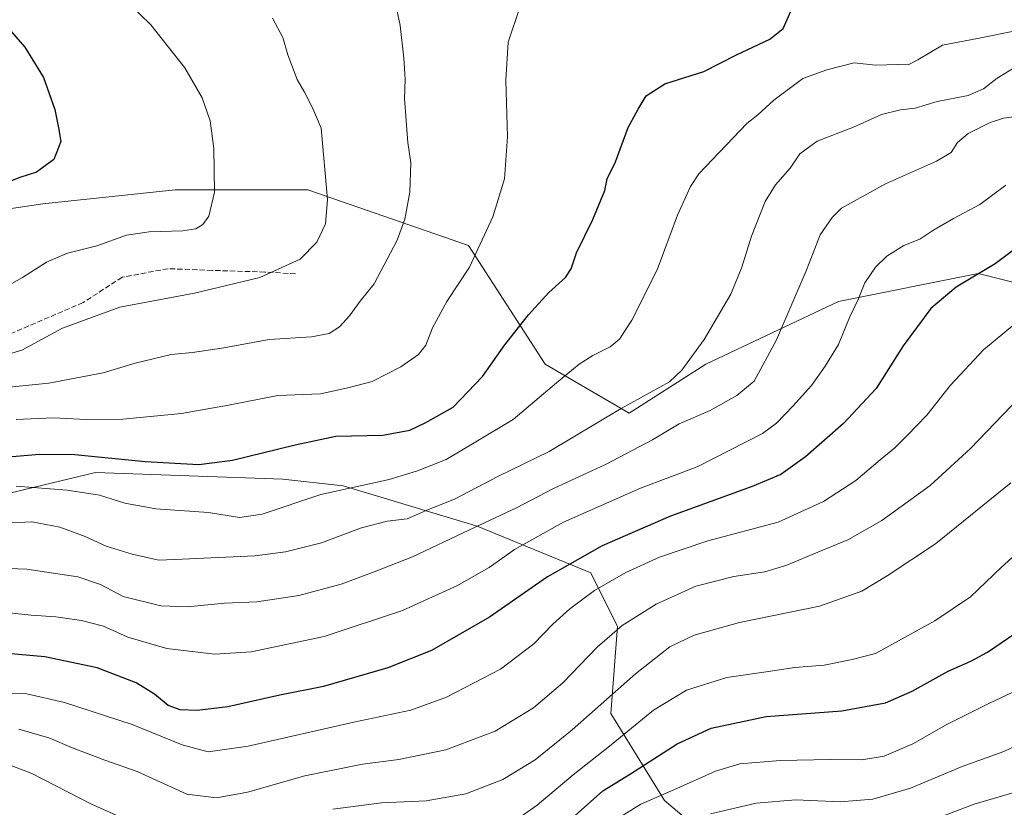
# Model space of a CAD drawing. Units: metres. Extents: x 648035 to 651489, y 4746219 to 4748606.
# Drawn here: x 650192 to 650499, y 4747070 to 4747315 of the extents above; entities that cross this region are included whole.
import ezdxf

# ---------------------------------------------------------------- set-up
doc = ezdxf.new("R2010")
doc.units = ezdxf.units.M
doc.header["$MEASUREMENT"] = 0
doc.linetypes.add('DGN Style 3', pattern=[2.307223, 1.648017, -0.659207])
for name, color, linetype, lineweight in [('Arbolado forestal CxS', 92, 'Continuous', 0), ('Curva de nivel maestra', 30, 'Continuous', 30), ('Curva de nivel normal', 30, 'Continuous', 0), ('Senda', 7, 'DGN Style 3', 0)]:
    doc.layers.add(name, color=color, linetype=linetype, lineweight=lineweight)

# ---------------------------------------------------------------- blocks, each defined once
blk = doc.blocks.new('*U5')
at = {"layer": 'Arbolado forestal CxS', "color": 92, "linetype": 'Continuous', "lineweight": 0}
blk.add_polyline3d([(649996.5013, 4747048.7461, 1093.675), (650027.7793, 4747069.5973, 1104.4932), (650050.7177, 4747100.8743, 1120.946), (650078.3547, 4747097.8035, 1122.5646), (650088.2509, 4747096.7039, 1122.8353), (650119.5283, 4747092.5337, 1122.8758), (650140.3807, 4747125.8959, 1133.3856), (650171.6599, 4747163.4285, 1143.7409), (650215.4485, 4747173.8539, 1148.431), (650273.8335, 4747171.7681, 1147.8365), (650292.6001, 4747169.6829, 1145.7295), (650334.3041, 4747157.1707, 1136.1676), (650369.7523, 4747142.5745, 1123.341), (650378.0919, 4747125.8927, 1115.8306), (650376.0063, 4747098.7853, 1108.9456), (650392.6875, 4747071.6777, 1095.1433), (650419.7947, 4747048.7409, 1083.544)], dxfattribs=at)

msp = doc.modelspace()

# ---------------------------------------------------------------- linework, layer by layer
at = {"layer": 'Arbolado forestal CxS', "color": 92, "linetype": 'Continuous', "lineweight": 0}
for points in [[(650533.9051, 4747224.9953, 1114.4713), (650490.4053, 4747235.8709, 1125.4343), (650446.9051, 4747227.1715, 1131.4516), (650405.5797, 4747207.5971, 1139.1314), (650381.6543, 4747192.3723, 1139.4611), (650355.5547, 4747207.5977, 1147.1097), (650331.6305, 4747244.5727, 1155.891), (650281.6057, 4747261.9733, 1166.006), (650240.2807, 4747261.9739, 1171.187), (650198.9555, 4747257.6243, 1173.833), (650155.4553, 4747251.0999, 1177.4643), (650114.1299, 4747229.3507, 1177.3016), (650074.9791, 4747190.2013, 1162.6441), (650048.8789, 4747183.6765, 1162.5565), (650011.9039, 4747179.3271, 1156.2098), (649957.5293, 4747205.4277, 1168.4412), (649928.4539, 4747212.9307, 1172.4145), (649905.2665, 4747218.9143, 1174.7873), (649847.9885, 4747241.8261, 1178.1779), (649802.1655, 4747229.4899, 1168.8645), (649761.6297, 4747218.9161, 1164.2581)], [(649928.4539, 4747212.9307, 1172.4145), (649957.5293, 4747205.4277, 1168.4412), (650011.9039, 4747179.3271, 1156.2098), (650048.8789, 4747183.6765, 1162.5565), (650074.9791, 4747190.2013, 1162.6441), (650114.1299, 4747229.3507, 1177.3016), (650155.4553, 4747251.0999, 1177.4643), (650198.9555, 4747257.6243, 1173.833), (650240.2807, 4747261.9739, 1171.187), (650281.6057, 4747261.9733, 1166.006), (650331.6305, 4747244.5727, 1155.891), (650355.5547, 4747207.5977, 1147.1097), (650381.6543, 4747192.3723, 1139.4611), (650405.5797, 4747207.5971, 1139.1314), (650446.9051, 4747227.1715, 1131.4516), (650490.4053, 4747235.8709, 1125.4343), (650533.9051, 4747224.9953, 1114.4713)], [(649928.4539, 4747212.9307, 1172.4145), (649957.5293, 4747205.4277, 1168.4412), (650011.9039, 4747179.3271, 1156.2098), (650048.8789, 4747183.6765, 1162.5565), (650074.9791, 4747190.2013, 1162.6441), (650114.1299, 4747229.3507, 1177.3016), (650155.4553, 4747251.0999, 1177.4643), (650198.9555, 4747257.6243, 1173.833), (650240.2807, 4747261.9739, 1171.187), (650281.6057, 4747261.9733, 1166.006), (650331.6305, 4747244.5727, 1155.891), (650355.5547, 4747207.5977, 1147.1097), (650381.6543, 4747192.3723, 1139.4611), (650405.5797, 4747207.5971, 1139.1314), (650446.9051, 4747227.1715, 1131.4516), (650490.4053, 4747235.8709, 1125.4343), (650533.9051, 4747224.9953, 1114.4713)], [(650155.4553, 4747251.0999, 1177.4643), (650198.9555, 4747257.6243, 1173.833), (650240.2807, 4747261.9739, 1171.187), (650281.6057, 4747261.9733, 1166.006), (650331.6305, 4747244.5727, 1155.891), (650355.5547, 4747207.5977, 1147.1097), (650381.6543, 4747192.3723, 1139.4611), (650405.5797, 4747207.5971, 1139.1314), (650446.9051, 4747227.1715, 1131.4516), (650490.4053, 4747235.8709, 1125.4343), (650533.9051, 4747224.9953, 1114.4713)], [(650419.7947, 4747048.7409, 1083.544), (650392.6875, 4747071.6777, 1095.1433), (650376.0063, 4747098.7853, 1108.9456), (650378.0919, 4747125.8927, 1115.8306), (650369.7523, 4747142.5745, 1123.341), (650334.3041, 4747157.1707, 1136.1676), (650292.6001, 4747169.6829, 1145.7295), (650273.8335, 4747171.7681, 1147.8365), (650215.4485, 4747173.8539, 1148.431), (650171.6599, 4747163.4285, 1143.7409), (650140.3807, 4747125.8959, 1133.3856), (650119.5283, 4747092.5337, 1122.8758), (650088.2509, 4747096.7039, 1122.8353), (650078.3547, 4747097.8035, 1122.5646), (650050.7177, 4747100.8743, 1120.946), (650027.7793, 4747069.5973, 1104.4932), (649996.5013, 4747048.7461, 1093.675)], [(649996.5013, 4747048.7461, 1093.675), (650027.7793, 4747069.5973, 1104.4932), (650050.7177, 4747100.8743, 1120.946), (650078.3547, 4747097.8035, 1122.5646), (650088.2509, 4747096.7039, 1122.8353), (650119.5283, 4747092.5337, 1122.8758), (650140.3807, 4747125.8959, 1133.3856), (650171.6599, 4747163.4285, 1143.7409), (650215.4485, 4747173.8539, 1148.431), (650273.8335, 4747171.7681, 1147.8365), (650292.6001, 4747169.6829, 1145.7295), (650334.3041, 4747157.1707, 1136.1676), (650369.7523, 4747142.5745, 1123.341), (650378.0919, 4747125.8927, 1115.8306), (650376.0063, 4747098.7853, 1108.9456), (650392.6875, 4747071.6777, 1095.1433), (650419.7947, 4747048.7409, 1083.544)], [(649996.5013, 4747048.7461, 1093.675), (650027.7793, 4747069.5973, 1104.4932), (650050.7177, 4747100.8743, 1120.946), (650078.3547, 4747097.8035, 1122.5646), (650088.2509, 4747096.7039, 1122.8353), (650119.5283, 4747092.5337, 1122.8758), (650140.3807, 4747125.8959, 1133.3856), (650171.6599, 4747163.4285, 1143.7409), (650215.4485, 4747173.8539, 1148.431), (650273.8335, 4747171.7681, 1147.8365), (650292.6001, 4747169.6829, 1145.7295), (650334.3041, 4747157.1707, 1136.1676), (650369.7523, 4747142.5745, 1123.341), (650378.0919, 4747125.8927, 1115.8306), (650376.0063, 4747098.7853, 1108.9456), (650392.6875, 4747071.6777, 1095.1433), (650419.7947, 4747048.7409, 1083.544)]]:
    msp.add_polyline3d(points, dxfattribs=at)
at = {"layer": 'Curva de nivel maestra', "color": 30, "linetype": 'Continuous', "lineweight": 30, "flags": 128}
for points, elevation in [([(650177.17, 4747325.0401), (650193.44, 4747306.4501), (650199.21, 4747296.9701), (650202.74, 4747286.9801), (650203.9, 4747281.2401), (650204.57, 4747277.0301), (650202.46, 4747271.4301), (650197.06, 4747267.4801), (650191.8, 4747265.8301), (650183.65, 4747262.5801)], 1175), ([(650187.06, 4747178.6201), (650197.97, 4747179.6001), (650208.92, 4747179.4801), (650230.86, 4747177.2801), (650247.66, 4747176.3601), (650258.14, 4747177.7001), (650277.62, 4747182.5501), (650290.29, 4747185.2401), (650304.9, 4747185.5201), (650313.4, 4747187.0401), (650318.15, 4747189.3701), (650326.85, 4747194.2001), (650336, 4747203.7501), (650342.95, 4747213.6301), (650350.29, 4747222.9701), (650356.63, 4747230.0001), (650361.82, 4747234.6001), (650363.58, 4747237.3701), (650365.24, 4747242.3701), (650370.34, 4747252.7101), (650374.15, 4747261.7101), (650374.8, 4747265.3701), (650377.39, 4747270.7101), (650381.43, 4747281.3701), (650384.47, 4747287.1001), (650387.02, 4747291.2701), (650392.78, 4747294.9901), (650404.92, 4747298.7901), (650415.18, 4747303.9901), (650425.48, 4747308.8701), (650429.69, 4747312.2201), (650433.77, 4747321.5001)], 1150), ([(650505.35, 4747246.0101), (650495.79, 4747238.9301), (650483.56, 4747231.6101), (650475.65, 4747224.9601), (650467.08, 4747213.3701), (650458.62, 4747200.0701), (650448.49, 4747189.1801), (650436.68, 4747178.7201), (650428.98, 4747173.3001), (650420.01, 4747169.5501), (650394.62, 4747160.2801), (650373.25, 4747151.0001), (650356.28, 4747141.3401), (650338.22, 4747128.8201), (650320.11, 4747118.3801), (650306.48, 4747112.9701), (650286.46, 4747107.2101), (650272.85, 4747104.4601), (650256.63, 4747100.9001), (650247.09, 4747099.7201), (650241.8, 4747099.9701), (650238.09, 4747101.3201), (650233.83, 4747104.8101), (650228.12, 4747108.3501), (650215.93, 4747113.0201), (650199.61, 4747116.4701), (650186.7, 4747117.5601)], 1125), ([(650364.88, 4747067.0101), (650373.54, 4747074.7001), (650382.12, 4747080.0101), (650396.69, 4747089.3101), (650407.25, 4747094.2001), (650424.44, 4747097.8301), (650447.95, 4747099.6101), (650461.62, 4747102.1001), (650469.9, 4747105.7401), (650481.06, 4747112.0201), (650488.17, 4747115.1101), (650493.37, 4747117.9001), (650501.9, 4747123.7401)], 1100)]:
    msp.add_lwpolyline(points, dxfattribs=dict(at, elevation=elevation))
at = {"layer": 'Curva de nivel normal', "color": 30, "linetype": 'Continuous', "lineweight": 0, "flags": 128}
for points, elevation in [([(650183.55, 4747229.52), (650192.62, 4747234.68), (650200.16, 4747239.37), (650206.64, 4747242.2), (650215.79, 4747244.54), (650225.06, 4747247.8), (650232.18, 4747248.9), (650242.62, 4747249.13), (650246.68, 4747249.84), (650248.87, 4747251.14), (650250.74, 4747253.72), (650252.46, 4747261.2), (650252.24, 4747274.86), (650251.09, 4747283.41), (650248.67, 4747290.66), (650243.26, 4747299.94), (650232.7, 4747313.38), (650225.79, 4747320.04), (650222.14, 4747322.91), (650216.96, 4747328.2), (650209.79, 4747334.27), (650197.89, 4747346.08), (650192.7, 4747354.7), (650190.34, 4747357.15)], 1170), ([(650173.93, 4747199.04), (650200.84, 4747201.67), (650217.84, 4747204.91), (650227.78, 4747207.99), (650239.04, 4747210.6), (650245.64, 4747211.27), (650255.44, 4747212.75), (650269.55, 4747215.36), (650282.72, 4747216.15), (650288.22, 4747217.2), (650291.41, 4747219.28), (650294.55, 4747222.69), (650297.88, 4747227.28), (650302.28, 4747232.71), (650309.44, 4747246.24), (650311.83, 4747252.85), (650313.32, 4747261.24), (650313.62, 4747270.37), (650312.7, 4747276.71), (650311.74, 4747290.27), (650311.86, 4747296.47), (650311.53, 4747302.96), (650310.34, 4747313.14), (650307.89, 4747325.11)], 1160), ([(650190.65, 4747190.4), (650202.34, 4747190.94), (650212.52, 4747190.36), (650223.93, 4747190.54), (650242.2, 4747192.28), (650256.81, 4747194.84), (650272.2, 4747197.84), (650285.55, 4747198.4), (650294.07, 4747200.28), (650301.65, 4747202.26), (650310.6, 4747206.76), (650316.04, 4747210.63), (650318.3, 4747213.59), (650320.46, 4747218.99), (650324.85, 4747227.16), (650331.99, 4747237.89), (650339.24, 4747253.58), (650342.82, 4747265.37), (650343.74, 4747278.43), (650343.25, 4747296.1), (650343.96, 4747307.94), (650347.6, 4747318.75)], 1155), ([(650184.79, 4747209.74), (650192.41, 4747212.04), (650205.1, 4747218.84), (650222.95, 4747225.38), (650246.29, 4747229.71), (650266.66, 4747234.65), (650279.2, 4747240.32), (650284.42, 4747245.6), (650287.07, 4747251.35), (650287.66, 4747258.95), (650285.77, 4747281.13), (650283.14, 4747287.31), (650280.52, 4747292.37), (650278.28, 4747296.37), (650275.38, 4747304.04), (650273.78, 4747309.41), (650270.61, 4747315.42)], 1165), ([(650501.52, 4747311.41), (650490.72, 4747309.16), (650479.29, 4747307.07), (650471.62, 4747302.5), (650468.62, 4747300.89), (650465.5, 4747300.96), (650458.47, 4747300.81), (650451.83, 4747301.48), (650443.29, 4747299.38), (650435.78, 4747296.6), (650426.77, 4747289.85), (650421.83, 4747285.37), (650418.37, 4747282.59), (650403.45, 4747266.94), (650400.8, 4747263.01), (650396.72, 4747254.11), (650390.39, 4747237.06), (650382.51, 4747221.37), (650378.74, 4747215.42), (650375.81, 4747213.07), (650370.39, 4747210.36), (650366.14, 4747207.65), (650359.02, 4747201.77), (650345.55, 4747190.42), (650333.44, 4747183.08), (650324.64, 4747177.91), (650315.71, 4747174.43), (650306.95, 4747171.72), (650285.62, 4747167.04), (650267.37, 4747160.89), (650260.29, 4747159.88), (650250.6, 4747161.38), (650234.19, 4747162.55), (650224.52, 4747164.35), (650216.63, 4747166.79), (650206.62, 4747168.4), (650190.7, 4747169.59)], 1145), ([(650502.49, 4747300.45), (650496.36, 4747296.71), (650492.06, 4747293.42), (650487.32, 4747291.32), (650477.64, 4747289.5), (650470.85, 4747287.39), (650466.26, 4747286.88), (650460.29, 4747285.38), (650451.62, 4747281.51), (650440.29, 4747277.07), (650434.92, 4747273.16), (650431.85, 4747268.74), (650427.29, 4747263.52), (650424.08, 4747258.28), (650419.79, 4747247.55), (650416.85, 4747237.83), (650413.39, 4747229.4), (650405.12, 4747215.27), (650398.09, 4747205.81), (650394.24, 4747202.12), (650379.25, 4747193.77), (650356.81, 4747180.37), (650340.75, 4747172.63), (650327.51, 4747165.66), (650318.4, 4747162.06), (650312.48, 4747159.48), (650306.29, 4747158.69), (650298.31, 4747156.63), (650285.88, 4747151.94), (650274.65, 4747149.16), (650265.02, 4747147.95), (650242.41, 4747146.83), (650235.1, 4747146.6), (650226.84, 4747148.43), (650218.71, 4747150.95), (650212.23, 4747153.92), (650204.29, 4747156.81), (650195.56, 4747158.47), (650186.72, 4747158.1)], 1140), ([(650182.84, 4747144.19), (650194.02, 4747143.77), (650209.9, 4747141.39), (650216.98, 4747139), (650224.08, 4747135.21), (650235.8, 4747132.33), (650244.08, 4747132.05), (650255.62, 4747133.14), (650265.67, 4747133.62), (650278.81, 4747135.6), (650291.92, 4747139.08), (650302.27, 4747142.94), (650314.2, 4747147.57), (650331.77, 4747155.91), (650346.55, 4747162.88), (650358.1, 4747168.94), (650374.29, 4747176.35), (650388.95, 4747184.08), (650397.29, 4747189), (650406.95, 4747193.15), (650415.22, 4747197.83), (650420.62, 4747202.29), (650427.62, 4747215.18), (650436.84, 4747236.71), (650441.26, 4747247.98), (650444.95, 4747253.37), (650447.91, 4747256.22), (650461.62, 4747263.83), (650477.51, 4747270.89), (650482.07, 4747273.57), (650484.02, 4747276.71), (650487.37, 4747279.46), (650494.14, 4747282.95), (650498.31, 4747284.3), (650502.42, 4747284.78)], 1135), ([(650499.06, 4747263.39), (650490.98, 4747257.34), (650482.72, 4747253.04), (650476.28, 4747249.25), (650472.27, 4747246.54), (650467.32, 4747244.58), (650461.97, 4747241.24), (650458.43, 4747237.85), (650455.1, 4747233.01), (650453.02, 4747227.79), (650450.37, 4747222.14), (650446.94, 4747213.71), (650442.74, 4747207.04), (650438.52, 4747201.02), (650432.68, 4747194.56), (650427.63, 4747189.25), (650423.29, 4747186.04), (650402.86, 4747175.68), (650385.24, 4747168.95), (650361.19, 4747158.38), (650345.95, 4747149.88), (650338.06, 4747144.23), (650328.05, 4747138.58), (650311.06, 4747130.92), (650286.62, 4747122.8), (650263.93, 4747117.99), (650252.54, 4747117.27), (650237.6, 4747119.06), (650225.5, 4747122.56), (650217.95, 4747125.96), (650211.06, 4747127.81), (650203.1, 4747128.86), (650195.33, 4747129.42), (650182.64, 4747130.76)], 1130), ([(650507.79, 4747225.12), (650492.11, 4747212.11), (650481.87, 4747201.14), (650474.48, 4747191.71), (650468.3, 4747185.44), (650464.46, 4747181.56), (650459.95, 4747177.85), (650452.29, 4747171.42), (650442.29, 4747164.87), (650428.18, 4747158.43), (650406.2, 4747152.57), (650391.18, 4747147.54), (650380.62, 4747142.75), (650370.95, 4747137.14), (650363.18, 4747131.45), (650357.88, 4747126.66), (650352.02, 4747120.45), (650341.64, 4747112.56), (650324.79, 4747103.83), (650313.68, 4747099.8), (650295.87, 4747096.06), (650263.02, 4747088.61), (650250.47, 4747086.81), (650242.37, 4747089.05), (650226.83, 4747095.37), (650205.7, 4747102.18), (650193.97, 4747104.95), (650181.91, 4747105.08)], 1120), ([(650508.29, 4747202.42), (650488.1, 4747181.36), (650475.53, 4747169.86), (650460.43, 4747158.94), (650449.8, 4747152.93), (650438.68, 4747148.37), (650430.8, 4747144.96), (650423.95, 4747142.94), (650414.29, 4747141.46), (650402.5, 4747138.49), (650390.14, 4747132.83), (650379.54, 4747126.2), (650371.7, 4747119.5), (650361, 4747108.33), (650351.87, 4747100.52), (650339.95, 4747093.25), (650324.62, 4747087.46), (650309.95, 4747084.42), (650298.62, 4747083.02), (650280.62, 4747079.38), (650262.81, 4747074.24), (650253.09, 4747072.56), (650243.86, 4747073.61), (650228.44, 4747080.69), (650218.27, 4747084.28), (650207.92, 4747088.24), (650201.17, 4747091.09), (650191.54, 4747093.91)], 1115), ([(650289.34, 4747069.02), (650304.52, 4747070.98), (650318.44, 4747071.53), (650330.84, 4747073.74), (650342.34, 4747078.22), (650352.38, 4747084.37), (650363.99, 4747093.72), (650383.71, 4747111.11), (650394.37, 4747119.6), (650401.94, 4747123.2), (650416.03, 4747127.14), (650441.01, 4747132.25), (650454.22, 4747136.94), (650462.12, 4747141.7), (650477.17, 4747151.67), (650500.62, 4747170.7)], 1110), ([(650343.39, 4747063.44), (650353.07, 4747070.18), (650364.29, 4747079.68), (650375.62, 4747088.64), (650389.29, 4747099.79), (650399.56, 4747106.01), (650412.14, 4747110.05), (650424.34, 4747111.76), (650433.34, 4747113.16), (650442.49, 4747113.83), (650451.15, 4747115.63), (650458.42, 4747117.51), (650476.93, 4747127.68), (650488.03, 4747135.12), (650497.62, 4747144.24), (650510.95, 4747156.33)], 1105), ([(650377.95, 4747065.93), (650385.29, 4747070.58), (650395.62, 4747074.99), (650408.62, 4747080.82), (650416.17, 4747083.06), (650428.74, 4747084.16), (650444.52, 4747084.44), (650454.21, 4747084.3), (650461.18, 4747085.53), (650470.05, 4747089.37), (650480.48, 4747095.22), (650494.21, 4747102.14), (650509.63, 4747109.39)], 1095), ([(650407.03, 4747067.57), (650421.31, 4747070.81), (650433.62, 4747071.84), (650447.4, 4747071.31), (650457.67, 4747072.08), (650469.41, 4747075.55), (650485.48, 4747082.3), (650498.47, 4747086.9), (650511.32, 4747093.05)], 1090), ([(650148.49, 4747069.15), (650154.11, 4747074.73), (650160.83, 4747079.06), (650169.29, 4747081.56), (650179.95, 4747083.12), (650187.95, 4747083.04), (650195.62, 4747080.05), (650214.14, 4747070.53), (650231.36, 4747062.84)], 1110), ([(650472.83, 4747064.27), (650489.16, 4747070.54), (650501.22, 4747074.02)], 1085)]:
    msp.add_lwpolyline(points, dxfattribs=dict(at, elevation=elevation))
at = {"layer": 'Senda', "color": 7, "linetype": 'DGN Style 3', "lineweight": 0}
msp.add_polyline3d([(650277.7023, 4747235.8005, 1181.9626), (650268.1773, 4747236.3297, 1181.0239), (650251.7731, 4747236.8589, 1183.6578), (650238.0147, 4747237.3879, 1185.2632), (650223.7271, 4747234.7421, 1184.4871), (650211.5563, 4747226.8047, 1185.1391), (650189.3313, 4747217.2795, 1182.8785)], dxfattribs=at)

# ---------------------------------------------------------------- block references
at = {"layer": 'Arbolado forestal CxS', "color": 92, "linetype": 'Continuous', "lineweight": 0}
msp.add_blockref('*U5', (0, 0), dxfattribs=at)

doc.saveas('drawing.dxf')
